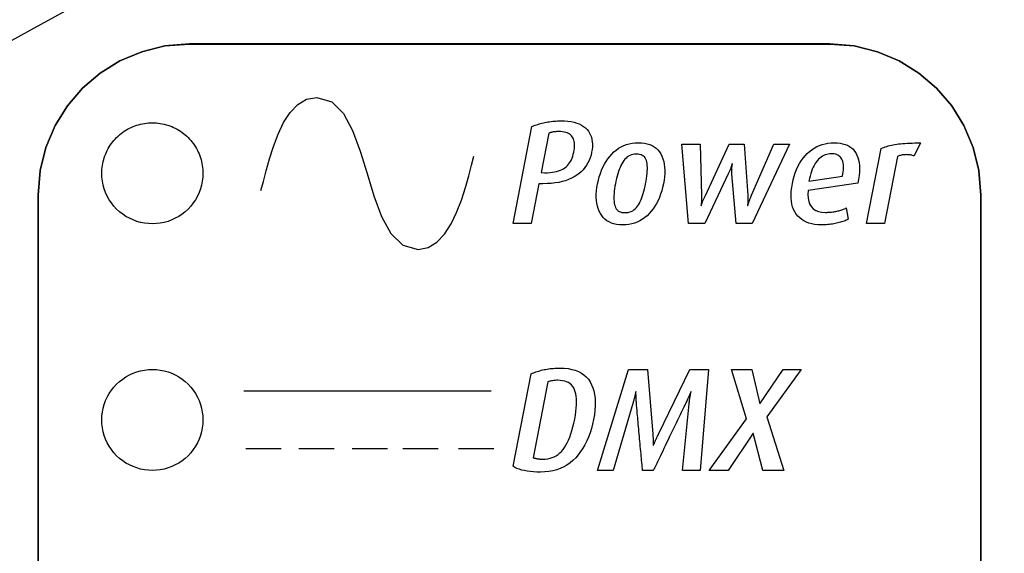
# Model space of a CAD drawing. Extents: x 13.2 to 105.2, y 1.2 to 77.7.
# Drawn here: x 99.7 to 100.6, y 29 to 29.5 of the extents above; entities that cross this region are included whole.
import ezdxf

# ---------------------------------------------------------------- set-up
doc = ezdxf.new("R2010")
doc.units = 0
doc.header["$MEASUREMENT"] = 0
doc.layers.get('0').update_dxf_attribs({"linetype": 'CONTINUOUS'})
doc.layers.add('OBJECT', color=7, linetype='CONTINUOUS')

msp = doc.modelspace()

# ---------------------------------------------------------------- linework, layer by layer
msp.add_arc((98.73127, 30.67182), 4.8375, 195.11613, 344.88387)
for points, knots in [([(102.03727, 30.59421), (102.03612, 30.55981), (102.03181, 30.43079), (102.00942, 30.20779), (101.9577, 29.92818), (101.88196, 29.65405), (101.78305, 29.38739), (101.65892, 29.12555), (101.54737, 28.93278), (101.46054, 28.80398), (101.40376, 28.74219), (101.3342, 28.69439), (101.23863, 28.65116), (101.06284, 28.63505), (100.8193, 28.6426), (100.52357, 28.63841), (100.2282, 28.63805), (99.93273, 28.63693), (99.63728, 28.63626), (99.34183, 28.63573), (99.04638, 28.63542), (98.75092, 28.6353), (98.45547, 28.63539), (98.16002, 28.63567), (97.86457, 28.63615), (97.56912, 28.63685), (97.27367, 28.63767), (96.97821, 28.63901), (96.72572, 28.6393), (96.53362, 28.64193), (96.40213, 28.63949), (96.28854, 28.642), (96.16763, 28.66977), (96.06807, 28.73084), (95.99706, 28.81006), (95.92905, 28.91433), (95.81147, 29.10917), (95.69589, 29.34792), (95.57895, 29.65733), (95.50783, 29.91284), (95.45427, 30.20548), (95.43312, 30.40344), (95.42384, 30.60333), (95.4238, 30.8395), (95.44849, 31.10895), (95.51005, 31.44074), (95.58354, 31.70116), (95.68248, 31.95833), (95.78261, 32.17739), (95.88616, 32.35879), (95.97528, 32.50438), (96.04913, 32.59748), (96.15976, 32.67192), (96.29941, 32.70599), (96.44002, 32.70466), (96.62483, 32.7018), (96.85566, 32.70474), (97.13216, 32.70526), (97.40869, 32.70635), (97.68521, 32.70706), (97.96174, 32.70765), (98.23826, 32.70805), (98.51479, 32.70828), (98.79131, 32.70834), (99.16001, 32.70817), (99.52871, 32.70766), (99.89741, 32.70679), (100.17394, 32.70599), (100.45046, 32.70489), (100.72698, 32.70406), (100.943, 32.70196), (101.09844, 32.70275), (101.19295, 32.69757), (101.27952, 32.67608), (101.35276, 32.63776), (101.42651, 32.58222), (101.49337, 32.49676), (101.58366, 32.34529), (101.69751, 32.14455), (101.81212, 31.88418), (101.90492, 31.61541), (101.9743, 31.33957), (102.01931, 31.05883), (102.03886, 30.80951), (102.03771, 30.65451), (102.03727, 30.59421)], [0, 0, 0, 0, 0.00542, 0.020334, 0.035248, 0.050161, 0.065075, 0.079989, 0.095757, 0.100107, 0.104439, 0.108879, 0.113321, 0.120804, 0.136314, 0.151827, 0.16734, 0.182853, 0.198366, 0.213879, 0.229391, 0.244904, 0.260417, 0.27593, 0.291443, 0.306956, 0.322468, 0.337981, 0.353494, 0.362243, 0.368235, 0.374218, 0.380096, 0.387579, 0.392158, 0.396763, 0.407165, 0.428005, 0.438411, 0.459252, 0.469658, 0.485254, 0.49056, 0.501176, 0.522436, 0.533052, 0.554312, 0.564927, 0.576438, 0.592215, 0.597789, 0.603328, 0.610815, 0.618297, 0.625597, 0.632909, 0.647428, 0.661947, 0.676466, 0.690985, 0.705504, 0.720023, 0.734543, 0.749062, 0.763581, 0.792619, 0.807138, 0.821657, 0.836176, 0.850695, 0.865214, 0.870202, 0.875183, 0.880092, 0.88411, 0.888128, 0.894547, 0.90102, 0.915934, 0.930848, 0.945762, 0.960675, 0.975589, 0.990503, 1, 1, 1, 1]), ([(102.30276, 29.22537), (102.26244, 29.13211), (102.18181, 28.94558), (102.01288, 28.64143), (101.79192, 28.31837), (101.5074, 27.99025), (101.18883, 27.69497), (100.83862, 27.43773), (100.46191, 27.22112), (100.06371, 27.04778), (99.64849, 26.92153), (99.22219, 26.84219), (98.78979, 26.81067), (98.35676, 26.82906), (97.92862, 26.89531), (97.51042, 27.00865), (97.10802, 27.16928), (96.72592, 27.37344), (96.3688, 27.61888), (96.04186, 27.90325), (95.74766, 28.22148), (95.50458, 28.55349), (95.307, 28.88906), (95.20886, 29.11325), (95.15978, 29.22535)], [0, 0, 0, 0, 0.033355, 0.066711, 0.114102, 0.16165, 0.209053, 0.256481, 0.304062, 0.35149, 0.398818, 0.446297, 0.493625, 0.540911, 0.588347, 0.635633, 0.682917, 0.730352, 0.777637, 0.824939, 0.872386, 0.919677, 0.959838, 1, 1, 1, 1])]:
    msp.add_open_spline(points, degree=3, knots=knots)
at = {"layer": 'OBJECT'}
for points in [[(98.96825, 29.0306), (99.0804, 29.09252), (99.19255, 29.15444), (99.3047, 29.21637), (99.41686, 29.27829), (99.52901, 29.34021), (99.64117, 29.40213), (99.75332, 29.46405), (99.86548, 29.52598)], [(99.88826, 29.45201), (99.86739, 29.45032), (99.84759, 29.44545), (99.82913, 29.43765), (99.81227, 29.42718), (99.79728, 29.41432), (99.78442, 29.39933), (99.77395, 29.38248), (99.76615, 29.36402), (99.76128, 29.34422), (99.75959, 29.32335), (99.75959, 29.32335), (99.75959, 29.32335), (99.75959, 29.32335), (99.75959, 28.90153)], [(99.88826, 29.45201), (99.86739, 29.45032), (99.84759, 29.44545), (99.82913, 29.43765), (99.81227, 29.42718), (99.79728, 29.41432), (99.78442, 29.39933), (99.77395, 29.38248), (99.76615, 29.36402), (99.76128, 29.34422), (99.75959, 29.32335), (99.75959, 29.32335), (99.75959, 29.32335), (99.75959, 29.32335), (99.75959, 28.90153)], [(99.88826, 29.45201), (99.86739, 29.45032), (99.84759, 29.44545), (99.82913, 29.43765), (99.81227, 29.42718), (99.79728, 29.41432), (99.78442, 29.39933), (99.77395, 29.38248), (99.76615, 29.36402), (99.76128, 29.34422), (99.75959, 29.32335), (99.75959, 29.32335), (99.75959, 29.32335), (99.75959, 29.32335), (99.75959, 28.90153)], [(99.88826, 29.45201), (99.86739, 29.45032), (99.84759, 29.44545), (99.82913, 29.43765), (99.81227, 29.42718), (99.79728, 29.41432), (99.78442, 29.39933), (99.77395, 29.38248), (99.76615, 29.36402), (99.76128, 29.34422), (99.75959, 29.32335), (99.75959, 29.32335), (99.75959, 29.32335), (99.75959, 29.32335), (99.75959, 28.90153)], [(99.75959, 28.90153), (99.75959, 29.32336), (99.75959, 29.32336), (99.76127, 29.34423), (99.76615, 29.36402), (99.77395, 29.38248), (99.78442, 29.39933), (99.79728, 29.41432), (99.81227, 29.42718), (99.82913, 29.43764), (99.84759, 29.44544), (99.86739, 29.45032), (99.88825, 29.452), (99.88825, 29.452), (100.43274, 29.452), (100.43274, 29.452), (100.45361, 29.45032), (100.47341, 29.44544), (100.49187, 29.43764), (100.50873, 29.42718), (100.52372, 29.41432), (100.53658, 29.39933), (100.54705, 29.38248), (100.55485, 29.36402), (100.55972, 29.34423), (100.56141, 29.32336), (100.56141, 29.32336), (100.56141, 28.90153)], [(99.7596, 28.90153), (99.7596, 29.32336), (99.7596, 29.32336), (99.76128, 29.34423), (99.76616, 29.36402), (99.77396, 29.38248), (99.78442, 29.39933), (99.79728, 29.41432), (99.81227, 29.42718), (99.82913, 29.43764), (99.84759, 29.44544), (99.86738, 29.45032), (99.88825, 29.452), (99.88825, 29.452), (100.43274, 29.452), (100.43274, 29.452), (100.45361, 29.45032), (100.47341, 29.44544), (100.49188, 29.43764), (100.50873, 29.42718), (100.52372, 29.41432), (100.53658, 29.39933), (100.54704, 29.38248), (100.55484, 29.36402), (100.55972, 29.34423), (100.5614, 29.32336), (100.5614, 29.32336), (100.5614, 28.90153)], [(100.5614, 28.90153), (100.5614, 29.32335), (100.5614, 29.32335), (100.55971, 29.34422), (100.55484, 29.36402), (100.54704, 29.38248), (100.53658, 29.39933), (100.52372, 29.41432), (100.50873, 29.42718), (100.49188, 29.43765), (100.47342, 29.44545), (100.45362, 29.45032), (100.43275, 29.45201), (100.43275, 29.45201), (100.43275, 29.45201), (99.88826, 29.45201)], [(100.5614, 28.90153), (100.5614, 29.32335), (100.5614, 29.32335), (100.55971, 29.34422), (100.55484, 29.36402), (100.54704, 29.38248), (100.53658, 29.39933), (100.52372, 29.41432), (100.50873, 29.42718), (100.49188, 29.43765), (100.47342, 29.44545), (100.45362, 29.45032), (100.43275, 29.45201), (100.43275, 29.45201), (100.43275, 29.45201), (99.88826, 29.45201)], [(100.5614, 28.90153), (100.5614, 29.32335), (100.5614, 29.32335), (100.55971, 29.34422), (100.55484, 29.36402), (100.54704, 29.38248), (100.53658, 29.39933), (100.52372, 29.41432), (100.50873, 29.42718), (100.49188, 29.43765), (100.47342, 29.44545), (100.45362, 29.45032), (100.43275, 29.45201), (100.43275, 29.45201), (100.43275, 29.45201), (99.88826, 29.45201)], [(100.5614, 28.90153), (100.5614, 29.32335), (100.5614, 29.32335), (100.55971, 29.34422), (100.55484, 29.36402), (100.54704, 29.38248), (100.53658, 29.39933), (100.52372, 29.41432), (100.50873, 29.42718), (100.49188, 29.43765), (100.47342, 29.44545), (100.45362, 29.45032), (100.43275, 29.45201), (100.43275, 29.45201), (100.43275, 29.45201), (99.88826, 29.45201)], [(99.94904, 29.32724), (99.95107, 29.33482), (99.95345, 29.34397), (99.95627, 29.35412), (99.95963, 29.36473), (99.96363, 29.37522), (99.96836, 29.38505), (99.97391, 29.39365), (99.98039, 29.40046), (99.98788, 29.40493), (99.99649, 29.40649), (99.99649, 29.40649), (100.00924, 29.40278), (100.01919, 29.39291), (100.02704, 29.37841), (100.0335, 29.36083), (100.03928, 29.34171), (100.04508, 29.32261), (100.05162, 29.30506), (100.0596, 29.2906), (100.06973, 29.28078), (100.08272, 29.27715), (100.08272, 29.27715), (100.09124, 29.27876), (100.09869, 29.28328), (100.10516, 29.29014), (100.11072, 29.29878), (100.11548, 29.30863), (100.11951, 29.31913), (100.12291, 29.32973), (100.12575, 29.33984), (100.12814, 29.34893), (100.13014, 29.35641)], [(99.88709, 29.3115), (99.88458, 29.30919), (99.88192, 29.30709), (99.87912, 29.30522), (99.87618, 29.30358), (99.87313, 29.30218), (99.86998, 29.30102), (99.86675, 29.3001), (99.86344, 29.29944), (99.86008, 29.29904), (99.85668, 29.29891), (99.85668, 29.29891), (99.85328, 29.29904), (99.84991, 29.29944), (99.84661, 29.3001), (99.84337, 29.30102), (99.84022, 29.30218), (99.83717, 29.30358), (99.83423, 29.30522), (99.83143, 29.30709), (99.82877, 29.30919), (99.82627, 29.3115), (99.82627, 29.3115), (99.82396, 29.31401), (99.82186, 29.31667), (99.82, 29.31947), (99.81836, 29.32241), (99.81695, 29.32545), (99.81579, 29.3286), (99.81488, 29.33183), (99.81422, 29.33514), (99.81382, 29.3385), (99.81368, 29.34191), (99.81368, 29.34191), (99.81372, 29.3436), (99.81382, 29.34529), (99.81398, 29.34697), (99.81421, 29.34864), (99.81451, 29.3503), (99.81487, 29.35195), (99.8153, 29.35358), (99.81579, 29.35519), (99.81634, 29.35679), (99.81696, 29.35836), (99.81696, 29.35836), (99.81763, 29.35992), (99.81837, 29.36144), (99.81916, 29.36293), (99.82001, 29.36438), (99.82092, 29.3658), (99.82188, 29.36718), (99.8229, 29.36853), (99.82397, 29.36983), (99.82509, 29.37109), (99.82627, 29.37231), (99.82627, 29.37231), (99.82748, 29.37348), (99.82875, 29.37461), (99.83005, 29.37568), (99.8314, 29.3767), (99.83278, 29.37766), (99.8342, 29.37857), (99.83565, 29.37943), (99.83714, 29.38022), (99.83866, 29.38096), (99.84021, 29.38164), (99.84021, 29.38164), (99.84179, 29.38226), (99.84339, 29.38281), (99.84501, 29.3833), (99.84664, 29.38372), (99.84829, 29.38409), (99.84995, 29.38439), (99.85162, 29.38462), (99.8533, 29.38478), (99.85499, 29.38489), (99.85668, 29.38492), (99.85668, 29.38492), (99.85837, 29.38489), (99.86006, 29.38478), (99.86173, 29.38462), (99.8634, 29.38439), (99.86506, 29.38409), (99.86671, 29.38372), (99.86834, 29.3833), (99.86996, 29.38281), (99.87156, 29.38226), (99.87314, 29.38164), (99.87314, 29.38164), (99.87469, 29.38096), (99.87621, 29.38022), (99.8777, 29.37943), (99.87915, 29.37857), (99.88057, 29.37766), (99.88195, 29.3767), (99.8833, 29.37568), (99.8846, 29.37461), (99.88587, 29.37348), (99.88709, 29.37231), (99.88709, 29.37231), (99.88826, 29.37109), (99.88938, 29.36983), (99.89045, 29.36853), (99.89147, 29.36718), (99.89243, 29.3658), (99.89334, 29.36438), (99.89419, 29.36293), (99.89498, 29.36144), (99.89572, 29.35992), (99.89639, 29.35836), (99.89639, 29.35836), (99.89701, 29.35679), (99.89756, 29.35519), (99.89805, 29.35358), (99.89848, 29.35195), (99.89884, 29.3503), (99.89914, 29.34864), (99.89937, 29.34697), (99.89954, 29.34529), (99.89964, 29.3436), (99.89967, 29.34191), (99.89967, 29.34191), (99.89953, 29.3385), (99.89913, 29.33514), (99.89847, 29.33183), (99.89756, 29.3286), (99.8964, 29.32545), (99.89499, 29.32241), (99.89336, 29.31947), (99.89149, 29.31667), (99.8894, 29.31401), (99.88709, 29.3115), (99.88709, 29.3115)], [(100.1889, 29.33305), (100.18554, 29.33305), (100.18554, 29.33305), (100.17897, 29.29929), (100.17897, 29.29929), (100.16348, 29.29929), (100.16348, 29.29929), (100.17948, 29.38166), (100.17948, 29.38166), (100.18041, 29.38208), (100.18137, 29.38248), (100.18238, 29.38286), (100.18343, 29.38323), (100.18451, 29.38359), (100.18564, 29.38393), (100.18681, 29.38426), (100.18802, 29.38458), (100.18926, 29.38488), (100.19055, 29.38516), (100.19055, 29.38516), (100.19186, 29.38542), (100.19318, 29.38566), (100.19451, 29.38586), (100.19586, 29.38604), (100.19721, 29.38619), (100.19858, 29.38632), (100.19996, 29.38641), (100.20135, 29.38648), (100.20276, 29.38652), (100.20418, 29.38654), (100.20418, 29.38654), (100.20725, 29.38647), (100.21014, 29.38625), (100.21283, 29.38589), (100.21534, 29.38538), (100.21766, 29.38473), (100.21978, 29.38393), (100.22172, 29.38299), (100.22346, 29.3819), (100.22502, 29.38067), (100.22639, 29.37929), (100.22639, 29.37929), (100.22757, 29.37779), (100.22858, 29.37619), (100.22941, 29.37449), (100.23007, 29.37269), (100.23056, 29.37079), (100.23087, 29.36879), (100.231, 29.36669), (100.23096, 29.36449), (100.23074, 29.36219), (100.23034, 29.35979), (100.23034, 29.35979), (100.22979, 29.35737), (100.22907, 29.35505), (100.22819, 29.35283), (100.22716, 29.35072), (100.22597, 29.34871), (100.22463, 29.34681), (100.22312, 29.345), (100.22147, 29.3433), (100.21965, 29.34171), (100.21768, 29.34022), (100.21768, 29.34022), (100.21554, 29.33886), (100.21323, 29.33764), (100.21077, 29.33656), (100.20814, 29.33563), (100.20535, 29.33484), (100.20239, 29.3342), (100.19926, 29.3337), (100.19597, 29.33334), (100.19252, 29.33312), (100.1889, 29.33305), (100.1889, 29.33305)], [(100.20216, 29.37741), (100.20157, 29.37741), (100.20101, 29.3774), (100.20047, 29.37738), (100.19996, 29.37736), (100.19948, 29.37733), (100.19902, 29.3773), (100.19859, 29.37726), (100.19819, 29.37721), (100.19782, 29.37716), (100.19747, 29.37711), (100.19747, 29.37711), (100.19713, 29.37704), (100.19678, 29.37696), (100.19643, 29.37687), (100.19608, 29.37678), (100.19572, 29.37668), (100.19536, 29.37657), (100.195, 29.37645), (100.19463, 29.37632), (100.19426, 29.37618), (100.19389, 29.37604), (100.19389, 29.37604), (100.1874, 29.34266), (100.1874, 29.34266), (100.19061, 29.3424), (100.19061, 29.3424), (100.19282, 29.34244), (100.19492, 29.34257), (100.19691, 29.34278), (100.19879, 29.34308), (100.20055, 29.34346), (100.2022, 29.34392), (100.20374, 29.34447), (100.20516, 29.3451), (100.20647, 29.34581), (100.20766, 29.34661), (100.20766, 29.34661), (100.20876, 29.34749), (100.20979, 29.34847), (100.21073, 29.34956), (100.21159, 29.35074), (100.21238, 29.35202), (100.21309, 29.3534), (100.21371, 29.35488), (100.21426, 29.35646), (100.21474, 29.35814), (100.21514, 29.35991), (100.21514, 29.35991), (100.21543, 29.36164), (100.21563, 29.36328), (100.21574, 29.36483), (100.21576, 29.36628), (100.21568, 29.36764), (100.21551, 29.36892), (100.21524, 29.3701), (100.21488, 29.37119), (100.21443, 29.37219), (100.21389, 29.37309), (100.21389, 29.37309), (100.21323, 29.37391), (100.21246, 29.37465), (100.21158, 29.37529), (100.21058, 29.37586), (100.20947, 29.37633), (100.20824, 29.37672), (100.20689, 29.37702), (100.20543, 29.37724), (100.20386, 29.37737), (100.20216, 29.37741)], [(100.2566, 29.29804), (100.25398, 29.29814), (100.25153, 29.29843), (100.24923, 29.29891), (100.2471, 29.29959), (100.24513, 29.30046), (100.24333, 29.30153), (100.24168, 29.30279), (100.2402, 29.30424), (100.23888, 29.30588), (100.23773, 29.30772), (100.23773, 29.30772), (100.23674, 29.30971), (100.23591, 29.31183), (100.23526, 29.31406), (100.23477, 29.3164), (100.23445, 29.31886), (100.2343, 29.32144), (100.23431, 29.32414), (100.2345, 29.32695), (100.23485, 29.32987), (100.23537, 29.33291), (100.23537, 29.33291), (100.23604, 29.336), (100.23684, 29.33897), (100.23775, 29.34181), (100.23878, 29.34453), (100.23992, 29.34713), (100.24119, 29.34961), (100.24257, 29.35196), (100.24407, 29.35419), (100.2457, 29.3563), (100.24744, 29.35829), (100.24744, 29.35829), (100.24928, 29.36012), (100.25123, 29.36175), (100.25326, 29.36319), (100.25539, 29.36444), (100.25762, 29.3655), (100.25994, 29.36636), (100.26235, 29.36704), (100.26486, 29.36752), (100.26747, 29.3678), (100.27017, 29.3679), (100.27017, 29.3679), (100.27284, 29.3678), (100.27533, 29.36752), (100.27766, 29.36704), (100.27982, 29.36638), (100.2818, 29.36552), (100.28362, 29.36447), (100.28527, 29.36323), (100.28675, 29.3618), (100.28805, 29.36017), (100.28919, 29.35836), (100.28919, 29.35836), (100.29016, 29.35638), (100.29097, 29.35428), (100.29161, 29.35205), (100.29208, 29.3497), (100.29238, 29.34721), (100.29252, 29.34461), (100.29249, 29.34187), (100.29229, 29.33901), (100.29192, 29.33603), (100.29138, 29.33291), (100.29138, 29.33291), (100.29071, 29.32985), (100.28993, 29.3269), (100.28902, 29.32408), (100.28799, 29.32137), (100.28685, 29.31879), (100.28559, 29.31632), (100.2842, 29.31397), (100.2827, 29.31175), (100.28108, 29.30964), (100.27934, 29.30765), (100.27934, 29.30765), (100.27749, 29.30583), (100.27555, 29.3042), (100.27352, 29.30276), (100.27138, 29.30151), (100.26916, 29.30045), (100.26684, 29.29958), (100.26442, 29.29891), (100.26191, 29.29842), (100.25931, 29.29814), (100.2566, 29.29804), (100.2566, 29.29804)], [(100.36685, 29.29929), (100.35315, 29.2993), (100.35315, 29.2993), (100.34971, 29.34154), (100.34971, 29.34154), (100.34966, 29.34204), (100.34961, 29.34253), (100.34958, 29.34302), (100.34956, 29.3435), (100.34954, 29.34398), (100.34953, 29.34445), (100.34954, 29.34492), (100.34955, 29.34538), (100.34957, 29.34584), (100.3496, 29.34629), (100.3496, 29.34629), (100.34964, 29.34673), (100.34968, 29.34716), (100.34972, 29.34758), (100.34975, 29.34799), (100.34979, 29.34838), (100.34982, 29.34876), (100.34986, 29.34913), (100.3499, 29.34949), (100.34993, 29.34983), (100.34997, 29.35016), (100.34997, 29.35016), (100.34986, 29.34984), (100.34975, 29.3495), (100.34963, 29.34916), (100.34951, 29.34881), (100.34939, 29.34846), (100.34926, 29.3481), (100.34913, 29.34773), (100.349, 29.34736), (100.34886, 29.34698), (100.34872, 29.34659), (100.34872, 29.34659), (100.34858, 29.34619), (100.34842, 29.34577), (100.34824, 29.34532), (100.34805, 29.34485), (100.34785, 29.34436), (100.34763, 29.34384), (100.34739, 29.34329), (100.34714, 29.34273), (100.34687, 29.34214), (100.34659, 29.34152), (100.34659, 29.34152), (100.32649, 29.29927), (100.32649, 29.29927), (100.31271, 29.29929), (100.31271, 29.29929), (100.30706, 29.36666), (100.30706, 29.36666), (100.3225, 29.36669), (100.3225, 29.36669), (100.32382, 29.32304), (100.32382, 29.32304), (100.32385, 29.32242), (100.32387, 29.32181), (100.32388, 29.32122), (100.32388, 29.32064), (100.32387, 29.32007), (100.32385, 29.31951), (100.32382, 29.31897), (100.32379, 29.31844), (100.32375, 29.31792), (100.3237, 29.31741), (100.3237, 29.31741), (100.32364, 29.31693), (100.32359, 29.31648), (100.32354, 29.31607), (100.3235, 29.31569), (100.32347, 29.31535), (100.32344, 29.31504), (100.32341, 29.31476), (100.32339, 29.31453), (100.32337, 29.31433), (100.32336, 29.31416), (100.32336, 29.31416), (100.32352, 29.31461), (100.32368, 29.31503), (100.32383, 29.31545), (100.32397, 29.31584), (100.32411, 29.31623), (100.32425, 29.31659), (100.32437, 29.31695), (100.3245, 29.31728), (100.32461, 29.31761), (100.32472, 29.31791), (100.32472, 29.31791), (100.32502, 29.31855), (100.3253, 29.31916), (100.32557, 29.31974), (100.32582, 29.32029), (100.32607, 29.32082), (100.3263, 29.32132), (100.32651, 29.32179), (100.32672, 29.32223), (100.32691, 29.32265), (100.32709, 29.32304), (100.32709, 29.32304), (100.34743, 29.36666), (100.34743, 29.36666), (100.36018, 29.36666), (100.36018, 29.36666), (100.36309, 29.32304), (100.36309, 29.32304), (100.36313, 29.3224), (100.36317, 29.32178), (100.3632, 29.32118), (100.36322, 29.3206), (100.36323, 29.32004), (100.36323, 29.3195), (100.36322, 29.31897), (100.36321, 29.31847), (100.36318, 29.31799), (100.36315, 29.31752), (100.36315, 29.31752), (100.36312, 29.31709), (100.36309, 29.31668), (100.36307, 29.31628), (100.36305, 29.31592), (100.36304, 29.31557), (100.36303, 29.31524), (100.36302, 29.31494), (100.36302, 29.31466), (100.36302, 29.3144), (100.36303, 29.31416), (100.36303, 29.31416), (100.36314, 29.31451), (100.36325, 29.31486), (100.36337, 29.3152), (100.36348, 29.31554), (100.36359, 29.31588), (100.36371, 29.31622), (100.36382, 29.31655), (100.36394, 29.31688), (100.36405, 29.31721), (100.36417, 29.31754), (100.36417, 29.31754), (100.36428, 29.31789), (100.36442, 29.31828), (100.36459, 29.31873), (100.36477, 29.31922), (100.36498, 29.31976), (100.3652, 29.32035), (100.36546, 29.32098), (100.36573, 29.32167), (100.36602, 29.3224), (100.36634, 29.32318), (100.36634, 29.32318), (100.38518, 29.36666), (100.38518, 29.36666), (100.3987, 29.36666), (100.36685, 29.29929), (100.36685, 29.29929)], [(100.41443, 29.32741), (100.41426, 29.32385), (100.41446, 29.32066), (100.41502, 29.31785), (100.41595, 29.31541), (100.41724, 29.31335), (100.41889, 29.31166), (100.42091, 29.31035), (100.4233, 29.30941), (100.42605, 29.30885), (100.42916, 29.30866), (100.42916, 29.30866), (100.43025, 29.30867), (100.43131, 29.3087), (100.43235, 29.30875), (100.43337, 29.30882), (100.43436, 29.30891), (100.43534, 29.30902), (100.43628, 29.30915), (100.43721, 29.3093), (100.43811, 29.30947), (100.43898, 29.30966), (100.43898, 29.30966), (100.43984, 29.30987), (100.44068, 29.31009), (100.4415, 29.31033), (100.44232, 29.31058), (100.44311, 29.31085), (100.4439, 29.31113), (100.44467, 29.31143), (100.44542, 29.31174), (100.44617, 29.31207), (100.4469, 29.31241), (100.4469, 29.31241), (100.44864, 29.30278), (100.44864, 29.30278), (100.44777, 29.30237), (100.44687, 29.30197), (100.44594, 29.30158), (100.44499, 29.30122), (100.444, 29.30086), (100.44299, 29.30053), (100.44195, 29.30021), (100.44088, 29.29991), (100.43978, 29.29962), (100.43865, 29.29935), (100.43865, 29.29935), (100.4375, 29.2991), (100.43631, 29.29888), (100.43509, 29.29868), (100.43383, 29.29851), (100.43253, 29.29837), (100.43119, 29.29825), (100.42982, 29.29816), (100.4284, 29.2981), (100.42695, 29.29806), (100.42547, 29.29805), (100.42547, 29.29805), (100.42265, 29.29814), (100.41999, 29.29841), (100.41748, 29.29887), (100.41514, 29.2995), (100.41295, 29.30032), (100.41091, 29.30133), (100.40904, 29.30251), (100.40732, 29.30388), (100.40577, 29.30543), (100.40437, 29.30717), (100.40437, 29.30717), (100.40315, 29.30907), (100.40212, 29.31112), (100.4013, 29.31334), (100.40067, 29.3157), (100.40024, 29.31822), (100.4, 29.3209), (100.39997, 29.32373), (100.40013, 29.32672), (100.40049, 29.32986), (100.40105, 29.33316), (100.40105, 29.33316), (100.40175, 29.33636), (100.40258, 29.33943), (100.40352, 29.34234), (100.4046, 29.34512), (100.4058, 29.34774), (100.40712, 29.35023), (100.40858, 29.35257), (100.41015, 29.35477), (100.41186, 29.35682), (100.41369, 29.35873), (100.41369, 29.35873), (100.41563, 29.36047), (100.41764, 29.36203), (100.41974, 29.36341), (100.42191, 29.3646), (100.42415, 29.36561), (100.42648, 29.36644), (100.42888, 29.36708), (100.43137, 29.36754), (100.43393, 29.36782), (100.43657, 29.36791), (100.43657, 29.36791), (100.43916, 29.36782), (100.44158, 29.36756), (100.44384, 29.36713), (100.44594, 29.36652), (100.44787, 29.36574), (100.44964, 29.36478), (100.45125, 29.36366), (100.45268, 29.36235), (100.45396, 29.36088), (100.45507, 29.35923), (100.45507, 29.35923), (100.456, 29.35741), (100.45676, 29.35541), (100.45736, 29.35325), (100.45779, 29.35092), (100.45806, 29.34843), (100.45815, 29.34576), (100.45808, 29.34293), (100.45784, 29.33992), (100.45743, 29.33675), (100.45686, 29.33341), (100.41443, 29.32741), (100.41443, 29.32741)], [(100.50473, 29.35666), (100.50405, 29.35687), (100.50337, 29.35707), (100.50269, 29.35723), (100.50201, 29.35738), (100.50133, 29.3575), (100.50066, 29.35761), (100.49998, 29.35768), (100.49931, 29.35774), (100.49863, 29.35777), (100.49796, 29.35779), (100.49796, 29.35779), (100.49707, 29.35777), (100.49622, 29.35772), (100.49539, 29.35764), (100.49459, 29.35753), (100.49382, 29.35738), (100.49308, 29.3572), (100.49236, 29.35699), (100.49168, 29.35675), (100.49102, 29.35647), (100.49039, 29.35616), (100.49039, 29.35616), (100.47935, 29.29929), (100.47935, 29.29929), (100.4641, 29.29929), (100.4641, 29.29929), (100.47647, 29.36304), (100.47647, 29.36304), (100.47764, 29.36352), (100.47884, 29.36398), (100.48008, 29.36441), (100.48136, 29.36482), (100.48267, 29.36519), (100.48403, 29.36554), (100.48542, 29.36586), (100.48685, 29.36616), (100.48831, 29.36642), (100.48982, 29.36666), (100.48982, 29.36666), (100.49139, 29.36687), (100.49305, 29.36707), (100.49482, 29.36724), (100.49668, 29.36739), (100.49864, 29.36751), (100.5007, 29.36761), (100.50286, 29.3677), (100.50511, 29.36775), (100.50746, 29.36779), (100.50991, 29.3678), (100.50473, 29.35666), (100.50473, 29.35666)], [(100.2683, 29.35829), (100.26686, 29.35822), (100.26548, 29.35801), (100.26417, 29.35767), (100.26293, 29.35719), (100.26175, 29.35657), (100.26064, 29.35581), (100.25959, 29.35492), (100.25861, 29.35389), (100.2577, 29.35272), (100.25685, 29.35141), (100.25685, 29.35141), (100.25606, 29.34999), (100.25529, 29.34848), (100.25457, 29.34687), (100.25388, 29.34517), (100.25323, 29.34338), (100.25262, 29.3415), (100.25204, 29.33952), (100.2515, 29.33746), (100.251, 29.3353), (100.25053, 29.33305), (100.25053, 29.33305), (100.25014, 29.33086), (100.24982, 29.32877), (100.24957, 29.32676), (100.24939, 29.32484), (100.24929, 29.32301), (100.24926, 29.32126), (100.24931, 29.31961), (100.24943, 29.31804), (100.24962, 29.31657), (100.24988, 29.31518), (100.24988, 29.31518), (100.25023, 29.31389), (100.2507, 29.31274), (100.25128, 29.31173), (100.25198, 29.31085), (100.2528, 29.3101), (100.25373, 29.30949), (100.25478, 29.30902), (100.25595, 29.30868), (100.25722, 29.30848), (100.25862, 29.30841), (100.25862, 29.30841), (100.26008, 29.30848), (100.26147, 29.30868), (100.2628, 29.30901), (100.26405, 29.30948), (100.26524, 29.31008), (100.26635, 29.31082), (100.2674, 29.31169), (100.26838, 29.31269), (100.26928, 29.31383), (100.27012, 29.31511), (100.27012, 29.31511), (100.2709, 29.31649), (100.27164, 29.31796), (100.27235, 29.31953), (100.27302, 29.32119), (100.27365, 29.32293), (100.27425, 29.32477), (100.27481, 29.32671), (100.27534, 29.32873), (100.27582, 29.33084), (100.27627, 29.33305), (100.27627, 29.33305), (100.27669, 29.33535), (100.27704, 29.33755), (100.27732, 29.33964), (100.27753, 29.34164), (100.27766, 29.34354), (100.27772, 29.34534), (100.27771, 29.34704), (100.27763, 29.34865), (100.27748, 29.35015), (100.27726, 29.35155), (100.27726, 29.35155), (100.27693, 29.35283), (100.27648, 29.35398), (100.2759, 29.35499), (100.27519, 29.35586), (100.27436, 29.3566), (100.2734, 29.35721), (100.27232, 29.35768), (100.2711, 29.35802), (100.26976, 29.35822), (100.2683, 29.35829)], [(100.43423, 29.35855), (100.43288, 29.35849), (100.43156, 29.35831), (100.43028, 29.35802), (100.42903, 29.35761), (100.42783, 29.35708), (100.42666, 29.35644), (100.42553, 29.35568), (100.42443, 29.35481), (100.42338, 29.35382), (100.42236, 29.35271), (100.42236, 29.35271), (100.42138, 29.35149), (100.42046, 29.35015), (100.41959, 29.34869), (100.41878, 29.34711), (100.41802, 29.34541), (100.41732, 29.34359), (100.41667, 29.34165), (100.41608, 29.33959), (100.41554, 29.3374), (100.41505, 29.3351), (100.41505, 29.3351), (100.44379, 29.33942), (100.44379, 29.33942), (100.44412, 29.34134), (100.44437, 29.34316), (100.44453, 29.34487), (100.4446, 29.34648), (100.44458, 29.34798), (100.44447, 29.34938), (100.44428, 29.35067), (100.44399, 29.35185), (100.44362, 29.35293), (100.44316, 29.35391), (100.44316, 29.35391), (100.44261, 29.35479), (100.44199, 29.35558), (100.44129, 29.35628), (100.44051, 29.35688), (100.43966, 29.35739), (100.43873, 29.35781), (100.43772, 29.35813), (100.43663, 29.35836), (100.43547, 29.3585), (100.43423, 29.35855)], [(99.88709, 29.10151), (99.88458, 29.09919), (99.88192, 29.0971), (99.87912, 29.09523), (99.87618, 29.09359), (99.87313, 29.09218), (99.86998, 29.09102), (99.86675, 29.09011), (99.86344, 29.08944), (99.86008, 29.08904), (99.85668, 29.08891), (99.85668, 29.08891), (99.85328, 29.08904), (99.84991, 29.08944), (99.84661, 29.09011), (99.84337, 29.09102), (99.84022, 29.09218), (99.83717, 29.09359), (99.83423, 29.09523), (99.83143, 29.0971), (99.82877, 29.09919), (99.82627, 29.10151), (99.82627, 29.10151), (99.82396, 29.10401), (99.82186, 29.10667), (99.82, 29.10948), (99.81836, 29.11241), (99.81695, 29.11546), (99.81579, 29.11861), (99.81488, 29.12184), (99.81422, 29.12514), (99.81382, 29.1285), (99.81368, 29.13191), (99.81368, 29.13191), (99.81382, 29.13531), (99.81422, 29.13868), (99.81488, 29.14198), (99.81579, 29.14522), (99.81695, 29.14837), (99.81836, 29.15141), (99.82, 29.15435), (99.82186, 29.15715), (99.82396, 29.15981), (99.82627, 29.16231), (99.82627, 29.16231), (99.82877, 29.16463), (99.83143, 29.16672), (99.83423, 29.16859), (99.83717, 29.17023), (99.84022, 29.17164), (99.84337, 29.1728), (99.84661, 29.17371), (99.84991, 29.17437), (99.85328, 29.17477), (99.85668, 29.17491), (99.85668, 29.17491), (99.86008, 29.17477), (99.86344, 29.17437), (99.86675, 29.17371), (99.86998, 29.1728), (99.87313, 29.17164), (99.87618, 29.17023), (99.87912, 29.16859), (99.88192, 29.16672), (99.88458, 29.16463), (99.88709, 29.16231), (99.88709, 29.16231), (99.8894, 29.15981), (99.89149, 29.15715), (99.89336, 29.15435), (99.89499, 29.15141), (99.8964, 29.14837), (99.89756, 29.14522), (99.89847, 29.14198), (99.89913, 29.13868), (99.89953, 29.13531), (99.89967, 29.13191), (99.89967, 29.13191), (99.89953, 29.1285), (99.89913, 29.12514), (99.89847, 29.12184), (99.89756, 29.11861), (99.8964, 29.11546), (99.89499, 29.11241), (99.89336, 29.10948), (99.89149, 29.10667), (99.8894, 29.10401), (99.88709, 29.10151), (99.88709, 29.10151)], [(100.18689, 29.08756), (100.1838, 29.08761), (100.18087, 29.08776), (100.17812, 29.088), (100.17553, 29.08834), (100.1731, 29.08878), (100.17084, 29.08931), (100.16875, 29.08995), (100.16683, 29.09068), (100.16507, 29.09151), (100.16348, 29.09244), (100.16348, 29.09244), (100.17877, 29.17119), (100.17877, 29.17119), (100.17975, 29.17163), (100.18076, 29.17205), (100.18179, 29.17245), (100.18286, 29.17284), (100.18395, 29.1732), (100.18507, 29.17355), (100.18622, 29.17387), (100.1874, 29.17418), (100.18861, 29.17447), (100.18984, 29.17474), (100.18984, 29.17474), (100.19111, 29.175), (100.19238, 29.17522), (100.19368, 29.17542), (100.19499, 29.17559), (100.19632, 29.17574), (100.19766, 29.17585), (100.19903, 29.17595), (100.20041, 29.17601), (100.2018, 29.17605), (100.20322, 29.17606), (100.20322, 29.17606), (100.20687, 29.17595), (100.21029, 29.1756), (100.21347, 29.17501), (100.21641, 29.17419), (100.21911, 29.17314), (100.22157, 29.17185), (100.2238, 29.17033), (100.22578, 29.16858), (100.22752, 29.16659), (100.22902, 29.16437), (100.22902, 29.16437), (100.2303, 29.16195), (100.23135, 29.15936), (100.23219, 29.15659), (100.23281, 29.15365), (100.23322, 29.15054), (100.23341, 29.14726), (100.23338, 29.14381), (100.23313, 29.14019), (100.23267, 29.1364), (100.232, 29.13244), (100.232, 29.13244), (100.23113, 29.12842), (100.23011, 29.12457), (100.22895, 29.12089), (100.22764, 29.11737), (100.22619, 29.11401), (100.22459, 29.11083), (100.22285, 29.10781), (100.22096, 29.10496), (100.21893, 29.10227), (100.21676, 29.09976), (100.21676, 29.09976), (100.21444, 29.09744), (100.21197, 29.09536), (100.20936, 29.09353), (100.20659, 29.09195), (100.20368, 29.09061), (100.20062, 29.08951), (100.19741, 29.08866), (100.19405, 29.08805), (100.19054, 29.08769), (100.18689, 29.08756), (100.18689, 29.08756)], [(100.30769, 29.08883), (100.31324, 29.14569), (100.31324, 29.14569), (100.31331, 29.14631), (100.31338, 29.14692), (100.31345, 29.14752), (100.31353, 29.14812), (100.31361, 29.14871), (100.31369, 29.14928), (100.31377, 29.14985), (100.31386, 29.15041), (100.31395, 29.15096), (100.31403, 29.15151), (100.31403, 29.15151), (100.31412, 29.15204), (100.31421, 29.15255), (100.3143, 29.15304), (100.31438, 29.15352), (100.31446, 29.15399), (100.31454, 29.15443), (100.31462, 29.15487), (100.3147, 29.15528), (100.31478, 29.15568), (100.31485, 29.15606), (100.31485, 29.15606), (100.31467, 29.15568), (100.31449, 29.15529), (100.31431, 29.1549), (100.31412, 29.15449), (100.31394, 29.15407), (100.31375, 29.15365), (100.31356, 29.15322), (100.31337, 29.15278), (100.31317, 29.15233), (100.31298, 29.15187), (100.31298, 29.15187), (100.31275, 29.15137), (100.31249, 29.15082), (100.31221, 29.1502), (100.31189, 29.14952), (100.31154, 29.14877), (100.31117, 29.14797), (100.31076, 29.1471), (100.31032, 29.14617), (100.30984, 29.14517), (100.30934, 29.14412), (100.30934, 29.14412), (100.30876, 29.14294), (100.3081, 29.14156), (100.30734, 29.13999), (100.30649, 29.13823), (100.30555, 29.13627), (100.30452, 29.13411), (100.30339, 29.13177), (100.30218, 29.12923), (100.30087, 29.12649), (100.29946, 29.12356), (100.29946, 29.12356), (100.29804, 29.1206), (100.29668, 29.11777), (100.29538, 29.11506), (100.29414, 29.11247), (100.29297, 29.11002), (100.29185, 29.10769), (100.2908, 29.10548), (100.2898, 29.1034), (100.28887, 29.10145), (100.28799, 29.09962), (100.28799, 29.09962), (100.28718, 29.09792), (100.28643, 29.09637), (100.28574, 29.09494), (100.28511, 29.09366), (100.28455, 29.09251), (100.28404, 29.0915), (100.2836, 29.09062), (100.28322, 29.08988), (100.2829, 29.08928), (100.28264, 29.08881), (100.28264, 29.08881), (100.27364, 29.08881), (100.27364, 29.08881), (100.2735, 29.09041), (100.27334, 29.09207), (100.27318, 29.09379), (100.27302, 29.09556), (100.27285, 29.09739), (100.27268, 29.09927), (100.2725, 29.10121), (100.27232, 29.10321), (100.27213, 29.10527), (100.27194, 29.10738), (100.27194, 29.10738), (100.27174, 29.10952), (100.27154, 29.11164), (100.27135, 29.11376), (100.27115, 29.11587), (100.27096, 29.11798), (100.27077, 29.12007), (100.27057, 29.12216), (100.27038, 29.12424), (100.27019, 29.12632), (100.27, 29.12838), (100.27, 29.12838), (100.26982, 29.13039), (100.26965, 29.1323), (100.26949, 29.13411), (100.26933, 29.13582), (100.26919, 29.13743), (100.26906, 29.13895), (100.26893, 29.14036), (100.26882, 29.14167), (100.26871, 29.14289), (100.26862, 29.14401), (100.26862, 29.14401), (100.26852, 29.14504), (100.26844, 29.14603), (100.26837, 29.14697), (100.2683, 29.14786), (100.26825, 29.14871), (100.2682, 29.1495), (100.26816, 29.15025), (100.26812, 29.15095), (100.26809, 29.1516), (100.26807, 29.1522), (100.26807, 29.1522), (100.26807, 29.15275), (100.26806, 29.15327), (100.26805, 29.15375), (100.26804, 29.15419), (100.26803, 29.1546), (100.26802, 29.15496), (100.26801, 29.15529), (100.268, 29.15559), (100.26799, 29.15584), (100.26798, 29.15606), (100.26798, 29.15606), (100.26787, 29.15568), (100.26776, 29.15529), (100.26766, 29.1549), (100.26756, 29.15449), (100.26746, 29.15407), (100.26735, 29.15365), (100.26725, 29.15322), (100.26715, 29.15278), (100.26704, 29.15233), (100.26694, 29.15187), (100.26694, 29.15187), (100.26683, 29.15139), (100.26671, 29.15089), (100.26658, 29.15036), (100.26644, 29.1498), (100.26628, 29.14921), (100.26611, 29.14859), (100.26593, 29.14794), (100.26573, 29.14726), (100.26553, 29.14656), (100.26531, 29.14583), (100.26531, 29.14583), (100.24874, 29.08883), (100.24874, 29.08883), (100.23539, 29.08881), (100.23539, 29.08881), (100.26173, 29.17481), (100.26173, 29.17481), (100.27774, 29.17481), (100.27774, 29.17481), (100.28241, 29.1197), (100.28241, 29.1197), (100.28243, 29.11919), (100.28246, 29.11867), (100.28248, 29.11814), (100.2825, 29.11759), (100.28252, 29.11703), (100.28254, 29.11646), (100.28256, 29.11588), (100.28258, 29.11528), (100.2826, 29.11467), (100.28262, 29.11405), (100.28262, 29.11405), (100.28263, 29.11345), (100.28264, 29.11289), (100.28265, 29.11238), (100.28267, 29.11192), (100.28269, 29.11149), (100.2827, 29.11112), (100.28272, 29.11078), (100.28273, 29.1105), (100.28274, 29.11026), (100.28275, 29.11006), (100.28275, 29.11006), (100.28289, 29.11039), (100.28304, 29.11073), (100.28319, 29.11108), (100.28334, 29.11143), (100.2835, 29.11179), (100.28366, 29.11217), (100.28383, 29.11255), (100.284, 29.11294), (100.28417, 29.11334), (100.28435, 29.11376), (100.28435, 29.11376), (100.28454, 29.11419), (100.28475, 29.11465), (100.28498, 29.11516), (100.28523, 29.11569), (100.2855, 29.11627), (100.28579, 29.11688), (100.2861, 29.11753), (100.28643, 29.11822), (100.28677, 29.11894), (100.28714, 29.1197), (100.28714, 29.1197), (100.31374, 29.17481), (100.31374, 29.17481), (100.32974, 29.17481), (100.32974, 29.17481), (100.32263, 29.08881), (100.30769, 29.08883), (100.30769, 29.08883)], [(100.37602, 29.08881), (100.3678, 29.12059), (100.3678, 29.12059), (100.34653, 29.0888), (100.34653, 29.0888), (100.33025, 29.08881), (100.33025, 29.08881), (100.36207, 29.13281), (100.36207, 29.13281), (100.34935, 29.17481), (100.34935, 29.17481), (100.36646, 29.17481), (100.36646, 29.17481), (100.37334, 29.14558), (100.37334, 29.14558), (100.39332, 29.17481), (100.39332, 29.17481), (100.40849, 29.17481), (100.40849, 29.17481), (100.3793, 29.1347), (100.3793, 29.1347), (100.39375, 29.08881), (100.37602, 29.08881), (100.37602, 29.08881)], [(100.20159, 29.16569), (100.20063, 29.16568), (100.1997, 29.16564), (100.19879, 29.16558), (100.19791, 29.16549), (100.19706, 29.16537), (100.19623, 29.16524), (100.19543, 29.16507), (100.19466, 29.16488), (100.19392, 29.16467), (100.1932, 29.16442), (100.1932, 29.16442), (100.18065, 29.09981), (100.18065, 29.09981), (100.18094, 29.09971), (100.18125, 29.09962), (100.18156, 29.09952), (100.18189, 29.09943), (100.18223, 29.09934), (100.18258, 29.09926), (100.18295, 29.09917), (100.18332, 29.09909), (100.18372, 29.09901), (100.18412, 29.09894), (100.18412, 29.09894), (100.18454, 29.09887), (100.18496, 29.0988), (100.1854, 29.09875), (100.18584, 29.0987), (100.1863, 29.09866), (100.18678, 29.09862), (100.18726, 29.0986), (100.18776, 29.09858), (100.18827, 29.09857), (100.18879, 29.09856), (100.18879, 29.09856), (100.19092, 29.09865), (100.19296, 29.09889), (100.19491, 29.0993), (100.19677, 29.09987), (100.19854, 29.10061), (100.20022, 29.10151), (100.20182, 29.10257), (100.20332, 29.1038), (100.20474, 29.1052), (100.20607, 29.10676), (100.20607, 29.10676), (100.20732, 29.10849), (100.20851, 29.11041), (100.20964, 29.11252), (100.21071, 29.11483), (100.21172, 29.11733), (100.21268, 29.12002), (100.21358, 29.1229), (100.21441, 29.12597), (100.21519, 29.12923), (100.21591, 29.13269), (100.21591, 29.13269), (100.21651, 29.136), (100.21696, 29.13913), (100.21729, 29.14208), (100.21748, 29.14485), (100.21754, 29.14744), (100.21747, 29.14985), (100.21726, 29.15208), (100.21692, 29.15413), (100.21644, 29.156), (100.21583, 29.15769), (100.21583, 29.15769), (100.21508, 29.15921), (100.21418, 29.16057), (100.21313, 29.16177), (100.21193, 29.16281), (100.21058, 29.16369), (100.20908, 29.16441), (100.20743, 29.16497), (100.20564, 29.16537), (100.20369, 29.16561), (100.20159, 29.16569)], [(100.14487, 29.15634), (99.93451, 29.15634)], [(99.96619, 29.10726), (99.93608, 29.10726)], [(100.01141, 29.10726), (99.9813, 29.10726)], [(100.05665, 29.10726), (100.02657, 29.10726)], [(100.09987, 29.10726), (100.06978, 29.10726)], [(100.14712, 29.10726), (100.11704, 29.10726)]]:
    msp.add_lwpolyline(points, dxfattribs=at)

doc.saveas('drawing.dxf')
